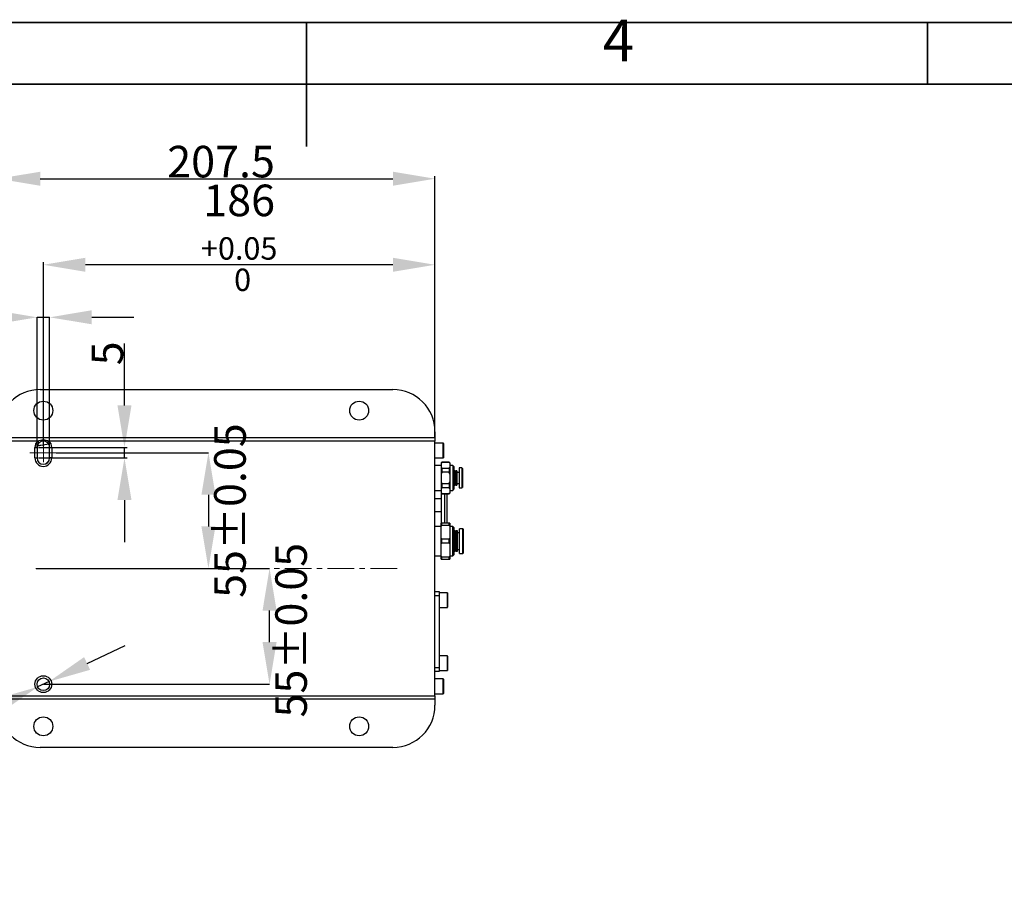
# Model space of a CAD drawing. Units: inches. Extents: x 8999 to 15363, y 199 to 2537.
# Drawn here: x 14046 to 14514, y 1828 to 2244 of the extents above; entities that cross this region are included whole.
import ezdxf

# ---------------------------------------------------------------- set-up
doc = ezdxf.new("R2010")
doc.units = ezdxf.units.IN
doc.header["$MEASUREMENT"] = 0
doc.linetypes.add('CENTERX2', pattern=[20.32, 12.7, -2.54, 2.54, -2.54])
for name, color, linetype in [('C5直径', 7, 'Continuous'), ('C7线性', 7, 'Continuous'), ('D中心线OR符号线', 7, 'Continuous'), ('PDF_Geomertry', 7, 'Continuous'), ('PDF_Text', 7, 'Continuous')]:
    doc.layers.add(name, color=color, linetype=linetype)
doc.styles.add('SLDTEXTSTYLE0', font='txt', dxfattribs={"width": 0.7})
doc.styles.add('宋体', font='txt')
doc.dimstyles.new('ISO-25', dxfattribs={"dimtxt": 2.5, "dimasz": 20, "dimexe": 1.25, "dimexo": 0.625, "dimtad": 1, "dimtxsty": '宋体', "dimcen": 2.5, "dimadec": 0, "dimazin": 0, "dimtm": 1e-09, "dimtfac": 1, "dimtmove": 0, "dimatfit": 3, "dimfxl": 1, "dimarcsym": 0})
doc.dimstyles.new('SLDDIMSTYLE10', dxfattribs={"dimtxt": 21.8281, "dimasz": 20, "dimexe": 0, "dimexo": 0.0625, "dimgap": 5.457031, "dimtad": 2, "dimrnd": 1e-09, "dimzin": 12, "dimdsep": 46, "dimtxsty": 'SLDTEXTSTYLE0', "dimsah": 1, "dimcen": 0.09, "dimadec": 0, "dimazin": 3, "dimtol": 1, "dimtp": 0.03, "dimtfac": 1, "dimtdec": 3, "dimtmove": 0, "dimatfit": 0, "dimfxl": 1, "dimfrac": 2, "dimtolj": 1, "dimarcsym": 0})
doc.dimstyles.new('SLDDIMSTYLE8', dxfattribs={"dimtxt": 21.828125, "dimasz": 20, "dimexe": 0, "dimexo": 0.0625, "dimgap": 5.457031, "dimtad": 0, "dimtih": 1, "dimtoh": 1, "dimrnd": 1e-09, "dimzin": 12, "dimdsep": 46, "dimtxsty": 'SLDTEXTSTYLE0', "dimsah": 1, "dimcen": 0, "dimadec": 0, "dimazin": 3, "dimtol": 1, "dimtp": 0.012, "dimtfac": 1, "dimtdec": 3, "dimtmove": 0, "dimatfit": 3, "dimfxl": 1, "dimfrac": 2, "dimtolj": 1, "dimarcsym": 0})
doc.dimstyles.new('SLDDIMSTYLE9', dxfattribs={"dimtxt": 10.914062, "dimasz": 20, "dimexe": 0, "dimexo": 0.0625, "dimgap": 2.728516, "dimtad": 2, "dimrnd": 1e-09, "dimzin": 12, "dimdsep": 46, "dimtxsty": 'SLDTEXTSTYLE0', "dimsah": 1, "dimcen": 0.09, "dimadec": 0, "dimazin": 3, "dimtol": 1, "dimtp": 0.05, "dimtm": 0.05, "dimtfac": 1, "dimtmove": 0, "dimatfit": 0, "dimfxl": 1, "dimfrac": 2, "dimtolj": 1, "dimarcsym": 0})

# ---------------------------------------------------------------- blocks, each defined once
blk = doc.blocks.new('*D165')
at = {"layer": 'C5直径', "color": 0, "lineweight": -2}
for p, q in [((14078.01, 1937.68), (14096.08, 1946.26)), ((14059.94, 1929.11), (14054.52, 1926.54)), ((13854.58, 1831.7), (14036.45, 1917.97))]:
    blk.add_line(p, q, dxfattribs=at)
at = {"layer": 'C5直径', "color": 0}
for points in [[(14076.58, 1940.7), (14079.44, 1934.67), (14059.94, 1929.11)], [(14037.88, 1914.96), (14035.02, 1920.98), (14054.52, 1926.54)]]:
    blk.add_solid(points, dxfattribs=at)
at = {"layer": 'Defpoints', "color": 0}
for p in [(14059.94, 1929.11), (14054.52, 1926.54)]:
    blk.add_point(p, dxfattribs=at)
at = {"layer": 'C5直径', "color": 0, "insert": (13846.61, 1861.24), "char_height": 21.82812, "attachment_point": 1, "rotation": 25.377, "style": '宋体'}
blk.add_mtext('\\A1;\\fLucida Sans Unicode|b0|i0|c134|p34;\\H0.503937x;%%C\\fSimSun|b0|i0|c134|p2;\\H1.363637x;6H7\\C0;{\\H0.71x;\\S+0.012^  0;}', dxfattribs=at)
blk = doc.blocks.new('*D178')
at = {"layer": 'C7线性', "color": 0, "lineweight": -2}
for p, q in [((14053.79, 1982.83), (14164.66, 1982.83)), ((14164.66, 1947.83), (14164.66, 1962.83)), ((14057.29, 1927.83), (14164.66, 1927.83))]:
    blk.add_line(p, q, dxfattribs=at)
at = {"layer": 'C7线性', "color": 0}
for points in [[(14167.99, 1962.83), (14161.33, 1962.83), (14164.66, 1982.83)], [(14161.33, 1947.83), (14167.99, 1947.83), (14164.66, 1927.83)]]:
    blk.add_solid(points, dxfattribs=at)
at = {"layer": 'Defpoints', "color": 0}
for p in [(14053.73, 1982.83), (14164.66, 1982.83), (14057.23, 1927.83)]:
    blk.add_point(p, dxfattribs=at)
at = {"layer": 'C7线性', "color": 0, "insert": (14167.39, 1953.52), "char_height": 10.9141, "attachment_point": 2, "rotation": 90, "style": '宋体'}
blk.add_mtext('\\A1;\\H1.374374x;55±0.05', dxfattribs=at)
blk = doc.blocks.new('*D179')
at = {"layer": 'C7线性', "color": 0, "lineweight": -2}
for p, q in [((14063.29, 2037.83), (14135.63, 2037.83)), ((14135.63, 2017.83), (14135.63, 2002.83)), ((14053.79, 1982.83), (14135.63, 1982.83))]:
    blk.add_line(p, q, dxfattribs=at)
at = {"layer": 'C7线性', "color": 0}
for points in [[(14138.96, 2017.83), (14132.29, 2017.83), (14135.63, 2037.83)], [(14132.29, 2002.83), (14138.96, 2002.83), (14135.63, 1982.83)]]:
    blk.add_solid(points, dxfattribs=at)
at = {"layer": 'Defpoints', "color": 0}
for p in [(14063.23, 2037.83), (14053.73, 1982.83), (14135.63, 1982.83)]:
    blk.add_point(p, dxfattribs=at)
at = {"layer": 'C7线性', "color": 0, "insert": (14138.36, 2010.33), "char_height": 10.9141, "attachment_point": 2, "rotation": 90, "style": '宋体'}
blk.add_mtext('\\A1;\\H1.374374x;55±0.05', dxfattribs=at)
blk = doc.blocks.new('*D151')
at = {"layer": 'C7线性', "color": 0, "lineweight": -2}
for p, q in [((14034.23, 2102.16), (13909.29, 2102.16)), ((14054.23, 2040.39), (14054.23, 2102.16)), ((14054.23, 2102.16), (14060.23, 2102.16)), ((14060.23, 2040.39), (14060.23, 2102.16)), ((14080.23, 2102.16), (14100.23, 2102.16))]:
    blk.add_line(p, q, dxfattribs=at)
at = {"layer": 'C7线性', "color": 0}
for points in [[(14034.23, 2098.83), (14034.23, 2105.5), (14054.23, 2102.16)], [(14080.23, 2105.5), (14080.23, 2098.83), (14060.23, 2102.16)]]:
    blk.add_solid(points, dxfattribs=at)
at = {"layer": 'Defpoints', "color": 0}
for p in [(14060.23, 2102.16), (14054.23, 2040.33), (14060.23, 2040.33)]:
    blk.add_point(p, dxfattribs=at)
at = {"layer": 'C7线性', "color": 0, "insert": (13948.9, 2131.99), "char_height": 21.8281, "attachment_point": 2, "style": '宋体'}
blk.add_mtext('\\A1;\\H0.687188x;6H9\\C0;{\\H0.71x;\\S+0.03^  0;}', dxfattribs=at)
blk = doc.blocks.new('*D144')
at = {"layer": 'Defpoints', "color": 0}
for p in [(14054.23, 2040.33), (14095.76, 2040.33), (14054.23, 2035.33)]:
    blk.add_point(p, dxfattribs=at)
at = {"layer": 'PDF_Text', "color": 0, "lineweight": -2}
for p, q in [((14095.76, 2060.33), (14095.76, 2089.71)), ((14054.85, 2040.33), (14097.01, 2040.33)), ((14095.76, 2035.33), (14095.76, 2040.33)), ((14054.85, 2035.33), (14097.01, 2035.33)), ((14095.76, 2015.33), (14095.76, 1995.33))]:
    blk.add_line(p, q, dxfattribs=at)
at = {"layer": 'PDF_Text', "color": 0}
for points in [[(14092.42, 2060.33), (14099.09, 2060.33), (14095.76, 2040.33)], [(14099.09, 2015.33), (14092.42, 2015.33), (14095.76, 2035.33)]]:
    blk.add_solid(points, dxfattribs=at)
at = {"layer": 'PDF_Text', "color": 0, "insert": (14087.63, 2085.02), "char_height": 2.5, "attachment_point": 5, "rotation": 90, "style": '宋体'}
blk.add_mtext('{\\H6x;5}', dxfattribs=at)
blk = doc.blocks.new('*D145')
at = {"layer": 'Defpoints', "color": 0}
for p in [(14243.23, 2168), (14035.73, 2044.83), (14243.23, 2044.83)]:
    blk.add_point(p, dxfattribs=at)
at = {"layer": 'PDF_Text', "color": 0, "lineweight": -2}
for p, q in [((14035.73, 2045.45), (14035.73, 2169.25)), ((14055.73, 2168), (14223.23, 2168)), ((14243.23, 2045.45), (14243.23, 2169.25))]:
    blk.add_line(p, q, dxfattribs=at)
at = {"layer": 'PDF_Text', "color": 0}
for points in [[(14055.73, 2171.33), (14055.73, 2164.67), (14035.73, 2168)], [(14223.23, 2164.67), (14223.23, 2171.33), (14243.23, 2168)]]:
    blk.add_solid(points, dxfattribs=at)
at = {"layer": 'PDF_Text', "color": 0, "insert": (14141.64, 2176.13), "char_height": 2.5, "attachment_point": 5}
blk.add_mtext('{\\H6x;207.5}', dxfattribs=at)
blk = doc.blocks.new('*D152')
at = {"layer": 'C5直径', "color": 0, "lineweight": -2}
for p, q in [((14057.23, 2040.95), (14057.23, 2128.37)), ((14243.23, 2045.45), (14243.23, 2128.37)), ((14223.23, 2127.12), (14077.23, 2127.12))]:
    blk.add_line(p, q, dxfattribs=at)
at = {"layer": 'C5直径', "color": 0}
for points in [[(14077.23, 2130.45), (14077.23, 2123.79), (14057.23, 2127.12)], [(14223.23, 2123.79), (14223.23, 2130.45), (14243.23, 2127.12)]]:
    blk.add_solid(points, dxfattribs=at)
at = {"layer": 'Defpoints', "color": 0}
for p in [(14057.23, 2127.12), (14243.23, 2044.83), (14057.23, 2040.33)]:
    blk.add_point(p, dxfattribs=at)
at = {"layer": 'C5直径', "color": 0, "insert": (14150.23, 2139.93), "char_height": 2.5, "attachment_point": 5, "style": '宋体'}
blk.add_mtext('\\H6x;186\\C0;{\\H0.71x;\\S+0.05^  0;}', dxfattribs=at)

msp = doc.modelspace()

# ---------------------------------------------------------------- linework, layer by layer
at = {"color": 7, "linetype": 'Continuous', "lineweight": 25}
for p, q in [((14055.7275775, 2067.8272388), (14223.2275775, 2067.8272388)), ((14243.2275775, 2044.8272388), (14035.7275775, 2044.8272388)), ((14243.2275775, 2047.8272388), (14243.2275775, 2044.8272388)), ((14243.2275775, 2044.8272388), (14243.2275775, 2043.3272388)), ((14054.5818261, 2043.3272388), (14035.7275775, 2043.3272388)), ((14053.2275775, 2035.3272388), (14053.2275775, 2040.3272388)), ((14053.2275775, 2040.3272388), (14054.2275775, 2040.3272388)), ((14054.2275775, 2040.3272388), (14054.2275775, 2035.3272388)), ((14055.243264, 2042.5772388), (14054.5818261, 2043.3272388)), ((14059.2118909, 2042.5772388), (14059.8733288, 2043.3272388)), ((14243.2275775, 2043.3272388), (14059.8733288, 2043.3272388)), ((14060.2275775, 2040.3272388), (14061.2275775, 2040.3272388)), ((14060.2275775, 2035.3272388), (14060.2275775, 2040.3272388)), ((14061.2275775, 2040.3272388), (14061.2275775, 2035.3272388)), ((14243.2275775, 1922.3272388), (14243.2275775, 2043.3272388)), ((14247.1275775, 2042.3272388), (14243.2275775, 2042.3272388)), ((14247.2275775, 2042.2272384), (14247.2275775, 2035.4272388)), ((14053.2275775, 2035.3272388), (14054.2275775, 2035.3272388)), ((14061.2275775, 2035.3272388), (14060.2275775, 2035.3272388)), ((14243.2275775, 2035.3272388), (14247.1275775, 2035.3272388)), ((14246.2275775, 2031.8272388), (14243.2275775, 2031.8272388)), ((14246.4775775, 2033.3272388), (14246.2275775, 2033.0772388)), ((14246.2275775, 2033.0772388), (14246.2275775, 2032.833146)), ((14246.2275775, 2032.833146), (14246.2275775, 2030.9456874)), ((14246.2275775, 2030.9456874), (14246.2275775, 2027.7146974)), ((14249.9775775, 2033.3272388), (14246.4775775, 2033.3272388)), ((14246.4775775, 2033.3272388), (14246.4775775, 2033.2357079)), ((14249.9775775, 2033.2357079), (14246.4775775, 2033.2357079)), ((14246.4775775, 2030.5431255), (14246.4775775, 2028.5198212)), ((14246.4775775, 2030.5431255), (14249.9775775, 2030.5431255)), ((14250.2275775, 2033.0772388), (14249.9775775, 2033.3272388)), ((14249.9775775, 2033.3272388), (14249.9775775, 2033.2357079)), ((14249.9775775, 2030.5431255), (14249.9775775, 2028.5198212)), ((14250.2275775, 2033.0772388), (14250.2275775, 2032.833146)), ((14250.2275775, 2032.833146), (14250.2275775, 2030.9456874)), ((14251.6340775, 2031.8272388), (14250.2275775, 2031.8272388)), ((14250.2275775, 2030.9456874), (14250.2275775, 2027.7146974)), ((14252.2475775, 2031.2137388), (14251.6340775, 2031.8272388)), ((14251.6340775, 2031.8272388), (14251.6340775, 2019.8272388)), ((14252.2475775, 2031.2137388), (14252.2475775, 2020.4407388)), ((14255.9775775, 2030.5772388), (14254.7275775, 2030.5772388)), ((14254.7275775, 2030.5772388), (14254.7275775, 2021.0772388)), ((14256.2275775, 2030.3272388), (14255.9775775, 2030.5772388)), ((14255.9775775, 2030.5772388), (14255.9775775, 2021.0772388)), ((14256.2275775, 2030.3272388), (14256.2275775, 2021.3272388)), ((14246.2275775, 2027.7146974), (14246.2275775, 2023.9397802)), ((14249.9775775, 2028.5198212), (14246.4775775, 2028.5198212)), ((14250.2275775, 2027.7146974), (14250.2275775, 2023.9397802)), ((14252.7375775, 2029.2772388), (14252.2475775, 2029.2772388)), ((14252.9775775, 2029.0372388), (14252.7375775, 2029.2772388)), ((14252.7375775, 2029.2772388), (14252.7375775, 2022.3772388)), ((14253.2175775, 2029.2772388), (14252.9775775, 2029.0372388)), ((14252.9775775, 2029.0372388), (14252.9775775, 2022.6172388)), ((14253.6775775, 2029.2772388), (14253.2175775, 2029.2772388)), ((14253.2175775, 2029.2772388), (14253.2175775, 2022.3772388)), ((14253.6775775, 2029.2772388), (14253.6775775, 2022.3772388)), ((14254.7275775, 2028.4572388), (14253.6775775, 2028.4572388)), ((14246.2275775, 2023.9397802), (14246.2275775, 2020.7087903)), ((14246.2275775, 2020.7087903), (14246.2275775, 2018.8213317)), ((14246.4775775, 2023.1346564), (14246.4775775, 2021.1113522)), ((14246.4775775, 2023.1346564), (14249.9775775, 2023.1346564)), ((14249.9775775, 2021.1113522), (14246.4775775, 2021.1113522)), ((14249.9775775, 2023.1346564), (14249.9775775, 2021.1113522)), ((14250.2275775, 2023.9397802), (14250.2275775, 2020.7087903)), ((14250.2275775, 2020.7087903), (14250.2275775, 2018.8213317)), ((14251.6340775, 2019.8272388), (14252.2475775, 2020.4407388)), ((14252.2475775, 2022.3772388), (14252.7375775, 2022.3772388)), ((14252.7375775, 2022.3772388), (14252.9775775, 2022.6172388)), ((14252.9775775, 2022.6172388), (14253.2175775, 2022.3772388)), ((14253.2175775, 2022.3772388), (14253.6775775, 2022.3772388)), ((14253.6775775, 2023.1972388), (14254.7275775, 2023.1972388)), ((14254.7275775, 2021.0772388), (14255.9775775, 2021.0772388)), ((14255.9775775, 2021.0772388), (14256.2275775, 2021.3272388)), ((14243.2275775, 2019.8272388), (14246.2275775, 2019.8272388)), ((14246.2275775, 2015.8866505), (14243.2275775, 2015.8866505)), ((14246.2275775, 2018.8213317), (14246.2275775, 2018.5772388)), ((14246.2275775, 2018.5772388), (14246.4775775, 2018.3272388)), ((14246.2275775, 2018.5772388), (14246.2275775, 2004.3224359)), ((14246.4775775, 2018.4187698), (14249.9775775, 2018.4187698)), ((14246.4775775, 2018.4187698), (14246.4775775, 2018.3272388)), ((14246.4775775, 2018.3272388), (14249.9775775, 2018.3272388)), ((14247.8275775, 2012.8272388), (14247.8275775, 2018.3272388)), ((14248.8275775, 2018.3272388), (14248.8275775, 2012.8272388)), ((14249.9775775, 2018.3272388), (14250.2275775, 2018.5772388)), ((14249.9775775, 2018.4187698), (14249.9775775, 2018.3272388)), ((14250.2275775, 2019.8272388), (14251.6340775, 2019.8272388)), ((14250.2275775, 2018.8213317), (14250.2275775, 2018.5772388)), ((14247.8275775, 2004.3272388), (14247.8275775, 2012.8272388)), ((14248.8275775, 2012.8272388), (14248.8275775, 2004.3272388)), ((14246.2275775, 2009.7678271), (14243.2275775, 2009.7678271)), ((14246.2275775, 2002.8272388), (14243.2275775, 2002.8272388)), ((14246.4775775, 2004.3272388), (14246.2275775, 2004.3272388)), ((14246.2275775, 2002.8914883), (14246.2275775, 2004.3272388)), ((14246.2275775, 2002.8914883), (14246.4775775, 2003.4505718)), ((14246.2275775, 1997.2629894), (14246.2275775, 2002.8914883)), ((14246.4775775, 2003.4505718), (14246.4775775, 2004.3272388)), ((14249.9775775, 2004.3272388), (14246.4775775, 2004.3272388)), ((14246.4775775, 2003.4505718), (14249.9775775, 2003.4505718)), ((14249.9775775, 2003.4505718), (14249.9775775, 2004.3272388)), ((14250.2275775, 2004.3272388), (14249.9775775, 2004.3272388)), ((14249.9775775, 2003.4505718), (14250.2275775, 2002.8914883)), ((14250.2275775, 2004.3272388), (14250.2275775, 2002.8914883)), ((14250.2275775, 2002.8914883), (14250.2275775, 1997.2629894)), ((14251.7640775, 2002.8272388), (14250.2275775, 2002.8272388)), ((14252.3775775, 2002.2137388), (14251.7640775, 2002.8272388)), ((14251.7640775, 1988.8272388), (14251.7640775, 2002.8272388)), ((14252.3775775, 1989.4407388), (14252.3775775, 2002.2137388)), ((14256.4775775, 2001.6772388), (14254.9275775, 2001.6772388)), ((14254.9275775, 1989.9772388), (14254.9275775, 2001.6772388)), ((14256.7275775, 2001.4272388), (14256.4775775, 2001.6772388)), ((14256.4775775, 1989.9772388), (14256.4775775, 2001.6772388)), ((14256.7275775, 1990.2272388), (14256.7275775, 2001.4272388)), ((14246.2275775, 1994.3914883), (14246.2275775, 1997.2629894)), ((14246.4775775, 1996.7039059), (14246.2275775, 1997.2629894)), ((14246.4775775, 1994.9505718), (14246.4775775, 1996.7039059)), ((14249.9775775, 1996.7039059), (14246.4775775, 1996.7039059)), ((14250.2275775, 1997.2629894), (14249.9775775, 1996.7039059)), ((14249.9775775, 1994.9505718), (14249.9775775, 1996.7039059)), ((14250.2275775, 1997.2629894), (14250.2275775, 1994.3914883)), ((14252.8025775, 2000.6772388), (14252.3775775, 2000.6772388)), ((14253.0775775, 2000.4022388), (14252.8025775, 2000.6772388)), ((14252.8025775, 1990.9772388), (14252.8025775, 2000.6772388)), ((14253.3525775, 2000.6772388), (14253.0775775, 2000.4022388)), ((14253.0775775, 1991.2522388), (14253.0775775, 2000.4022388)), ((14253.8775775, 2000.6772388), (14253.3525775, 2000.6772388)), ((14253.3525775, 1990.9772388), (14253.3525775, 2000.6772388)), ((14253.8775775, 1990.9772388), (14253.8775775, 2000.6772388)), ((14254.9275775, 1999.8272388), (14253.8775775, 1999.8272388)), ((14246.2275775, 1994.3914883), (14246.4775775, 1994.9505718)), ((14246.2275775, 1988.7629894), (14246.2275775, 1994.3914883)), ((14246.4775775, 1994.9505718), (14249.9775775, 1994.9505718)), ((14249.9775775, 1994.9505718), (14250.2275775, 1994.3914883)), ((14250.2275775, 1994.3914883), (14250.2275775, 1988.7629894)), ((14243.2275775, 1988.8272388), (14246.2275775, 1988.8272388)), ((14246.4775775, 1988.2039059), (14246.2275775, 1988.7629894)), ((14246.2275775, 1987.3272388), (14246.2275775, 1988.7629894)), ((14249.9775775, 1988.2039059), (14246.4775775, 1988.2039059)), ((14246.4775775, 1987.3272388), (14246.4775775, 1988.2039059)), ((14250.2275775, 1988.7629894), (14249.9775775, 1988.2039059)), ((14249.9775775, 1987.3272388), (14249.9775775, 1988.2039059)), ((14250.2275775, 1988.8272388), (14251.7640775, 1988.8272388)), ((14250.2275775, 1988.7629894), (14250.2275775, 1987.3272388)), ((14251.7640775, 1988.8272388), (14252.3775775, 1989.4407388)), ((14252.3775775, 1990.9772388), (14252.8025775, 1990.9772388)), ((14252.8025775, 1990.9772388), (14253.0775775, 1991.2522388)), ((14253.0775775, 1991.2522388), (14253.3525775, 1990.9772388)), ((14253.3525775, 1990.9772388), (14253.8775775, 1990.9772388)), ((14253.8775775, 1991.8272388), (14254.9275775, 1991.8272388)), ((14254.9275775, 1989.9772388), (14256.4775775, 1989.9772388)), ((14256.4775775, 1989.9772388), (14256.7275775, 1990.2272388)), ((14246.2275775, 1987.3272388), (14246.4775775, 1987.3272388)), ((14246.4775775, 1987.3272388), (14249.9775775, 1987.3272388)), ((14249.9775775, 1987.3272388), (14250.2275775, 1987.3272388)), ((14243.2275775, 1971.8272388), (14245.2275775, 1971.8272388)), ((14245.2275775, 1969.8272388), (14243.2275775, 1969.8272388)), ((14245.2275775, 1971.8272388), (14245.2275775, 1969.8272388)), ((14249.1275775, 1971.3272388), (14245.2275775, 1971.3272388)), ((14245.2275775, 1969.8272388), (14245.2275775, 1935.8272388)), ((14249.2275775, 1971.2272384), (14249.2275775, 1964.4272388)), ((14245.2275775, 1964.3272388), (14249.1275775, 1964.3272388)), ((14249.1275775, 1941.3272388), (14245.2275775, 1941.3272388)), ((14249.2275775, 1941.2272384), (14249.2275775, 1934.4272388)), ((14243.2275775, 1935.8272388), (14245.2275775, 1935.8272388)), ((14245.2275775, 1933.8272388), (14243.2275775, 1933.8272388)), ((14245.2275775, 1935.8272388), (14245.2275775, 1933.8272388)), ((14245.2275775, 1934.3272388), (14249.1275775, 1934.3272388)), ((14247.1275775, 1930.3272388), (14243.2275775, 1930.3272388)), ((14247.2275775, 1930.2272384), (14247.2275775, 1923.4272388)), ((14035.7275775, 1922.3272388), (14243.2275775, 1922.3272388)), ((14243.2275775, 1923.3272388), (14247.1275775, 1923.3272388)), ((14243.2275775, 1922.3272388), (14243.2275775, 1920.8272388)), ((14035.7275775, 1920.8272388), (14243.2275775, 1920.8272388)), ((14243.2275775, 1920.8272388), (14243.2275775, 1917.8272388)), ((14223.2275775, 1897.8272388), (14055.7275775, 1897.8272388))]:
    msp.add_line(p, q, dxfattribs=at)
at = {"color": 8, "linetype": 'Continuous', "lineweight": 25}
for p, q in [((14247.1275775, 2035.3272388), (14247.1275775, 2042.3272388)), ((14249.1275775, 1964.3272388), (14249.1275775, 1971.3272388)), ((14249.1275775, 1934.3272388), (14249.1275775, 1941.3272388)), ((14247.1275775, 1923.3272388), (14247.1275775, 1930.3272388))]:
    msp.add_line(p, q, dxfattribs=at)
at = {"color": 7, "linetype": 'Continuous', "lineweight": 25, "flags": 128}
msp.add_lwpolyline([(14058.2885004, 2032.5210951), (14058.5172171, 2032.7269751), (14059.8699743, 2033.9067675)], dxfattribs=at)
at = {"color": 7, "linetype": 'Continuous', "lineweight": 25}
for centre, radius in [((14057.2275775, 2057.8272388), 4.5), ((14207.2275775, 2057.8272388), 4.5), ((14057.2275775, 1927.8272388), 4), ((14057.2275775, 1927.8272388), 3), ((14057.2275775, 1907.8272388), 4.5), ((14207.2275775, 1907.8272388), 4.5)]:
    msp.add_circle(centre, radius, dxfattribs=at)
for centre, radius, start, end in [((14055.7275775, 2047.8272388), 20, 90, 180), ((14223.2275775, 2047.8272388), 20, 0, 90), ((14057.2275775, 2040.3272388), 4, 131.409622109, 180), ((14057.2275775, 2040.3272388), 3, 131.409622109, 180), ((14057.2275775, 2040.3272388), 3, 0, 48.590377891), ((14057.2275775, 2040.3272388), 4, 0, 48.590377891), ((14247.1275775, 2042.2272388), 0.1, 359.999999999, 90), ((14057.2275775, 2035.3272388), 4, 180, 0), ((14057.2275775, 2035.3272388), 3, 180, 0), ((14247.1275775, 2035.4272388), 0.1, 270, 0), ((14249.1275775, 1971.2272388), 0.1, 359.999999999, 90), ((14249.1275775, 1964.4272388), 0.1, 270, 0), ((14249.1275775, 1941.2272388), 0.1, 359.999999999, 90), ((14249.1275775, 1934.4272388), 0.1, 270, 0.000000001), ((14247.1275775, 1930.2272388), 0.1, 360, 90), ((14247.1275775, 1923.4272388), 0.1, 270, 0), ((14055.7275775, 1917.8272388), 20, 180, 270), ((14223.2275775, 1917.8272388), 20, 270, 0)]:
    msp.add_arc(centre, radius, start, end, dxfattribs=at)
for points, knots in [([(14054.5818261, 2043.3272388), (14054.9865366, 2043.4967309), (14055.830825, 2043.8503175), (14057.2263714, 2043.9671665), (14058.6229197, 2043.8506555), (14059.4676675, 2043.4970471), (14059.8733288, 2043.3272388)], [0, 0, 0, 0, 0.2396209539, 0.4998862089, 0.7598374718, 1, 1, 1, 1]), ([(14059.2118909, 2042.5772388), (14058.9151125, 2042.7879345), (14058.3229316, 2043.208349), (14057.2250356, 2043.3901132), (14056.4955517, 2043.258727), (14055.9937821, 2043.0675207), (14055.6664285, 2042.9129565), (14055.3853302, 2042.6899471), (14055.243264, 2042.5772388)], [0, 0, 0, 0, 0.2503373264, 0.499513924, 0.7490107328, 0.7524141876, 0.8748709076, 1, 1, 1, 1]), ([(14246.4775775, 2033.2357079), (14246.425902, 2033.1611413), (14246.3338388, 2033.0282961), (14246.2599793, 2032.8926523), (14246.2275775, 2032.833146)], [0, 0, 0, 0, 0.5613045036, 1, 1, 1, 1]), ([(14246.2275775, 2030.9456874), (14246.2692931, 2030.8699594), (14246.3439599, 2030.734414), (14246.4366656, 2030.6016954), (14246.4775775, 2030.5431255)], [0, 0, 0, 0, 0.5586909425, 1, 1, 1, 1]), ([(14250.2275775, 2032.833146), (14250.1858618, 2032.9088739), (14250.1111951, 2033.0444193), (14250.0184893, 2033.1771379), (14249.9775775, 2033.2357079)], [0, 0, 0, 0, 0.5586909425, 1, 1, 1, 1]), ([(14249.9775775, 2030.5431255), (14250.0292529, 2030.6176921), (14250.1213161, 2030.7505372), (14250.1951756, 2030.886181), (14250.2275775, 2030.9456874)], [0, 0, 0, 0, 0.5613045036, 1, 1, 1, 1]), ([(14246.4775775, 2028.5198212), (14246.425902, 2028.370688), (14246.3338388, 2028.1049977), (14246.2599793, 2027.8337101), (14246.2275775, 2027.7146974)], [0, 0, 0, 0, 0.5613045036, 1, 1, 1, 1]), ([(14250.2275775, 2027.7146974), (14250.1858618, 2027.8661534), (14250.1111951, 2028.1372441), (14250.0184893, 2028.4026814), (14249.9775775, 2028.5198212)], [0, 0, 0, 0, 0.5586909425, 1, 1, 1, 1]), ([(14246.2275775, 2023.9397802), (14246.2692931, 2023.7883243), (14246.3439599, 2023.5172336), (14246.4366656, 2023.2517963), (14246.4775775, 2023.1346564)], [0, 0, 0, 0, 0.5586909425, 1, 1, 1, 1]), ([(14246.4775775, 2021.1113522), (14246.425902, 2021.0367856), (14246.3338388, 2020.9039404), (14246.2599793, 2020.7682966), (14246.2275775, 2020.7087903)], [0, 0, 0, 0, 0.56130450362, 1, 1, 1, 1]), ([(14249.9775775, 2023.1346564), (14250.0292529, 2023.2837896), (14250.1213161, 2023.54948), (14250.1951756, 2023.8207676), (14250.2275775, 2023.9397802)], [0, 0, 0, 0, 0.5613045036, 1, 1, 1, 1]), ([(14250.2275775, 2020.7087903), (14250.1858618, 2020.7845183), (14250.1111951, 2020.9200636), (14250.0184893, 2021.0527823), (14249.9775775, 2021.1113522)], [0, 0, 0, 0, 0.5586909425, 1, 1, 1, 1]), ([(14246.2275775, 2018.8213317), (14246.2692931, 2018.7456037), (14246.3439599, 2018.6100584), (14246.4366656, 2018.4773397), (14246.4775775, 2018.4187698)], [0, 0, 0, 0, 0.5586909425, 1, 1, 1, 1]), ([(14249.9775775, 2018.4187698), (14250.0292529, 2018.4933364), (14250.1213161, 2018.6261816), (14250.1951756, 2018.7618254), (14250.2275775, 2018.8213317)], [0, 0, 0, 0, 0.5613045036, 1, 1, 1, 1])]:
    msp.add_open_spline(points, degree=3, knots=knots, dxfattribs=at)
at = {"color": 8, "linetype": 'Continuous', "lineweight": 25}
msp.add_open_spline([(14059.7313592, 2041.8745517), (14058.505033, 2041.6521991), (14056.7247031, 2041.3293966), (14054.9303938, 2041.0988908), (14054.37204, 2041.0271619)], degree=3, knots=[0, 0, 0, 0, 0.6888196496, 1, 1, 1, 1], dxfattribs=at)
at = {"layer": 'D中心线OR符号线', "linetype": 'CENTERX2', "lineweight": 18}
for p, q in [((14057.2275775, 2033.3272388), (14057.2275775, 2042.3272388)), ((14063.2275775, 2037.8272388), (14050.7428585, 2037.8272388)), ((14225.2275775, 1982.8272388), (14053.7275775, 1982.8272388))]:
    msp.add_line(p, q, dxfattribs=at)
at = {"layer": 'PDF_Geomertry', "lineweight": 35}
msp.add_lwpolyline([(12883.5595884, 490.3157394), (15362.6219866, 490.3157394), (15362.6219866, 1366.2636917), (15362.6219866, 2242.2117711), (12883.5595884, 2242.2117711)], close=True, dxfattribs=at)
for points in [[(14182.1260251, 2242.2117711), (14182.1260251, 2183.3157699)], [(14477.1979449, 2242.2117711), (14477.1979449, 2212.867721)], [(12917.0914662, 519.6596623), (15333.0524879, 519.6596623), (15333.0524879, 2212.867721), (12917.0914662, 2212.867721), (12917.0914662, 519.6596623)]]:
    msp.add_lwpolyline(points, dxfattribs=at)

# ---------------------------------------------------------------- texts
at = {"layer": 'PDF_Text', "insert": (14322.878436, 2217.6860651), "char_height": 19.7182128, "attachment_point": 7, "style": '宋体'}
msp.add_mtext('4', dxfattribs=at)

# ---------------------------------------------------------------- dimensions: what is measured, and where the dimension line sits
at = {"layer": 'C5直径'}
dim = msp.add_linear_dim(base=(14057.2275775, 2127.1213212), p1=(14243.2275775, 2044.8272388), p2=(14057.2275775, 2040.3272388), text='\\H6x;186\\C0;{\\H0.71x;\\S+0.05^  0;}', dimstyle='ISO-25', override={"dimgap": 0.625, "dimtad": 3, "dimjust": 0, "dimdec": 2, "dimlfac": 1, "dimpost": '<>', "dimtxsty": '宋体', "dimse1": 0, "dimse2": 0, "dimsd1": 0, "dimsd2": 0, "dimtol": 0, "dimlim": 0, "dimtp": 0.05, "dimtm": 0, "dimtdec": 2, "dimtofl": 1, "dimtvp": 0.1}, dxfattribs=at)
dim.commit()
dim.dimension.update_dxf_attribs({"geometry": '*D152', "text_midpoint": (14150.2275775, 2139.9333324)})
dim = msp.add_diameter_dim_2p(p1=(14059.9381006, 1929.1129542), p2=(14054.5170543, 1926.5415235), text='\\fLucida Sans Unicode|b0|i0|c134|p34;\\H0.503937x;%%C\\fSimSun|b0|i0|c134|p2;\\H1.363637x;6H7\\C0;{\\H0.71x;\\S+0.012^  0;}', dimstyle='SLDDIMSTYLE8', override={"dimgap": 5.457031, "dimtad": 3, "dimjust": 0, "dimtih": 0, "dimtoh": 0, "dimdec": 2, "dimlfac": 1, "dimpost": '<>', "dimtxsty": '宋体', "dimcen": 0, "dimse1": 0, "dimse2": 0, "dimsd1": 0, "dimsd2": 0, "dimtol": 0, "dimlim": 0, "dimtp": 0.012, "dimtm": 0, "dimtdec": 3, "dimtix": 0, "dimtofl": 1, "dimatfit": 3, "dimtvp": 0.1, "dimfrac": 0}, dxfattribs=at)
dim.commit()
dim.dimension.update_dxf_attribs({"geometry": '*D165', "text_midpoint": (13900.2282827, 1853.3558575), "dimtype": 163})
at = {"layer": 'C7线性', "color": 7}
dim = msp.add_linear_dim(base=(14060.2275775, 2102.162466), p1=(14054.2275775, 2040.3272388), p2=(14060.2275775, 2040.3272388), text='\\H0.687188x;6H9\\C0;{\\H0.71x;\\S+0.03^  0;}', dimstyle='SLDDIMSTYLE10', override={"dimgap": 5.457031, "dimtad": 2, "dimdec": 2, "dimlfac": 1, "dimpost": '<>', "dimtxsty": '宋体', "dimse1": 0, "dimse2": 0, "dimsd1": 0, "dimsd2": 0, "dimtol": 0, "dimlim": 0, "dimtp": 0.03, "dimtm": 0, "dimtdec": 3, "dimtofl": 1, "dimtvp": 0.1, "dimfrac": 0}, dxfattribs=at)
dim.commit()
dim.dimension.update_dxf_attribs({"geometry": '*D151', "text_midpoint": (13948.8956335, 2102.162466), "dimtype": 160})
at = {"layer": 'C7线性'}
for base, p1, picture, middle in [((14135.6265947, 1982.8272388), (14063.2275775, 2037.8272388), '*D179', (14135.6265947, 2010.3272388)), ((14164.6610341, 1982.8272388), (14057.2275775, 1927.8272388), '*D178', (14164.6610341, 1953.5195405))]:
    dim = msp.add_linear_dim(base=base, p1=p1, p2=(14053.7275775, 1982.8272388), angle=90, text='\\H1.374374x;55±0.05', dimstyle='SLDDIMSTYLE9', override={"dimtxsty": '宋体'}, dxfattribs=at)
    dim.commit()
    dim.dimension.update_dxf_attribs({"geometry": picture, "text_midpoint": middle, "dimtype": 160})
at = {"layer": 'PDF_Text'}
dim = msp.add_linear_dim(base=(14243.2275775, 2168.0013981), p1=(14035.7275775, 2044.8272388), p2=(14243.2275775, 2044.8272388), text='{\\H6x;207.5}', dimstyle='ISO-25', override={"dimtxsty": 'Standard'}, dxfattribs=at)
dim.commit()
dim.dimension.update_dxf_attribs({"geometry": '*D145', "text_midpoint": (14141.636368, 2168.0013981), "dimtype": 160})
dim = msp.add_linear_dim(base=(14095.7573855, 2040.3272388), p1=(14054.2275775, 2035.3272388), p2=(14054.2275775, 2040.3272388), angle=90, text='{\\H6x;5}', dimstyle='ISO-25', override={"dimtxsty": '宋体'}, dxfattribs=at)
dim.commit()
dim.dimension.update_dxf_attribs({"geometry": '*D144', "text_midpoint": (14087.6323855, 2085.0164846)})

doc.saveas('drawing.dxf')
